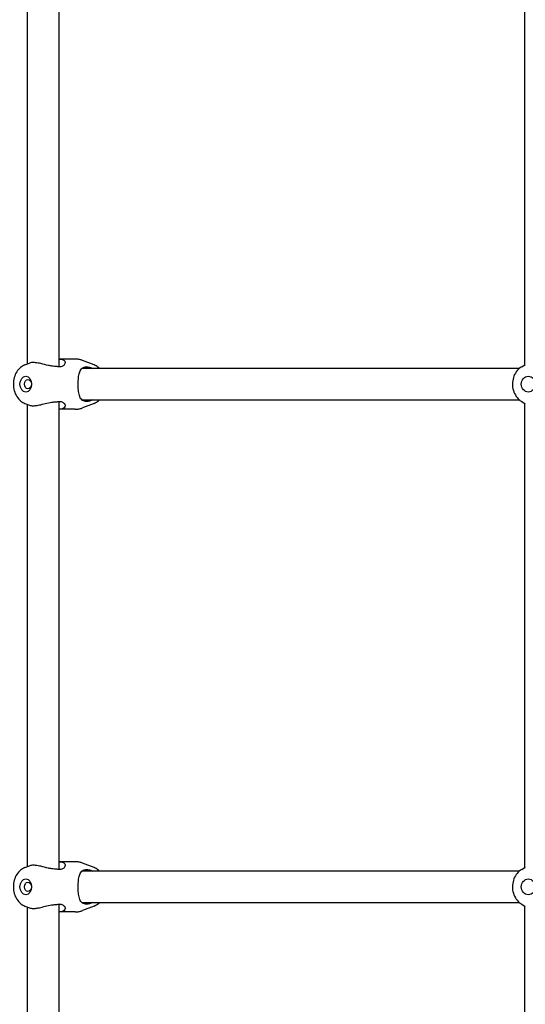
# Model space of a CAD drawing. Extents: x 0 to 1056, y 0 to 816.
# Drawn here: x 774 to 784, y 485 to 505 of the extents above; entities that cross this region are included whole.
import ezdxf

# ---------------------------------------------------------------- set-up
doc = ezdxf.new("R2010")
doc.units = 0
doc.header["$LTSCALE"] = 32
doc.header["$MEASUREMENT"] = 0
doc.layers.add('Visible (ANSI)', color=2, linetype='CONTINUOUS', lineweight=30)

msp = doc.modelspace()

# ---------------------------------------------------------------- linework, layer by layer
at = {"layer": 'Visible (ANSI)'}
for p, q in [((774.81301, 497.5957), (774.81301, 506.90762)), ((774.18801, 497.65598), (774.18801, 506.84734)), ((784.07008, 497.63636), (784.07008, 506.86696)), ((775.13564, 497.75166), (774.82149, 497.75166)), ((775.50974, 497.63469), (775.27771, 497.72487)), ((774.13323, 497.63469), (774.22428, 497.67008)), ((783.96424, 497.56416), (775.27544, 497.56416)), ((784.01136, 497.59937), (784.08253, 497.6442)), ((775.27544, 496.93916), (783.96424, 496.93916)), ((774.13323, 496.86863), (774.22428, 496.83325)), ((774.18801, 487.65598), (774.18801, 496.84734)), ((774.81301, 487.5957), (774.81301, 496.90762)), ((775.13564, 496.75166), (774.82149, 496.75166)), ((775.50974, 496.86863), (775.27771, 496.77845)), ((784.01136, 496.90395), (784.08253, 496.85912)), ((784.07008, 487.63636), (784.07008, 496.86696)), ((775.13564, 487.75166), (774.82149, 487.75166)), ((775.50974, 487.63469), (775.27771, 487.72487)), ((774.13323, 487.63469), (774.22428, 487.67008)), ((783.96424, 487.56416), (775.27544, 487.56416)), ((784.01136, 487.59937), (784.08253, 487.6442)), ((775.27544, 486.93916), (783.96424, 486.93916)), ((774.13323, 486.86863), (774.22428, 486.83325)), ((774.18801, 477.65598), (774.18801, 486.84734)), ((774.81301, 477.5957), (774.81301, 486.90762)), ((775.13564, 486.75166), (774.82149, 486.75166)), ((775.50974, 486.86863), (775.27771, 486.77845)), ((784.01136, 486.90395), (784.08253, 486.85912)), ((784.07008, 477.63636), (784.07008, 486.86696))]:
    msp.add_line(p, q, dxfattribs=at)
for centre, major_axis, ratio in [((774.15198, 497.25166), (0, -0.15625), 0.74280279), ((774.19382, 497.25166), (0, -0.09375), 0.74280279), ((784.14194, 497.25166), (0, -0.15625), 0.89045693), ((774.15198, 487.25166), (0, -0.15625), 0.74280279), ((774.19382, 487.25166), (0, -0.09375), 0.74280279), ((784.14194, 487.25166), (0, -0.15625), 0.89045693)]:
    msp.add_ellipse(centre, major_axis=major_axis, ratio=ratio, dxfattribs=at)
for points, knots in [([(774.82149, 497.75166), (774.82935, 497.75166), (774.83685, 497.75132), (774.85629, 497.74951), (774.86737, 497.74738), (774.89067, 497.74026), (774.90162, 497.73455), (774.92337, 497.71703), (774.93068, 497.70368), (774.93559, 497.67058), (774.92906, 497.64989), (774.90305, 497.61966), (774.88685, 497.60852), (774.85677, 497.59916), (774.84687, 497.59721), (774.82743, 497.59548), (774.81825, 497.59536), (774.79741, 497.59654), (774.78571, 497.59806), (774.7735, 497.60037)], [1.76141917, 1.76141917, 1.76141917, 1.76141917, 1.84216734, 1.84216734, 1.98141018, 1.98141018, 2.17211862, 2.17211862, 2.46731655, 2.46731655, 2.86255743, 2.86255743, 3.16442151, 3.16442151, 3.29474852, 3.29474852, 3.40047888, 3.40047888, 3.52292139, 3.52292139, 3.52292139, 3.52292139]), ([(774.81301, 497.75153), (774.81411, 497.75157), (774.8152, 497.75159), (774.81803, 497.75164), (774.81977, 497.75166), (774.82149, 497.75166)], [1.7328448275, 1.7328448275, 1.7328448275, 1.7328448275, 1.7437500318, 1.7437500318, 1.7614191738, 1.7614191738, 1.7614191738, 1.7614191738]), ([(775.27771, 497.72487), (775.26883, 497.72832), (775.25979, 497.73147), (775.24142, 497.73713), (775.23209, 497.73963), (775.21322, 497.74396), (775.20366, 497.74578), (775.18441, 497.74871), (775.1747, 497.74981), (775.15521, 497.75129), (775.14542, 497.75166), (775.13564, 497.75166)], [6.002131817, 6.002131817, 6.002131817, 6.002131817, 6.058342515, 6.058342515, 6.114553213, 6.114553213, 6.170763911, 6.170763911, 6.226974609, 6.226974609, 6.283185307, 6.283185307, 6.283185307, 6.283185307]), ([(774.13323, 497.63469), (774.10104, 497.62218), (774.07145, 497.60407), (774.01651, 497.55765), (773.99195, 497.52846), (773.94997, 497.46124), (773.93342, 497.42259), (773.91058, 497.34035), (773.90471, 497.29659), (773.90451, 497.20876), (773.91025, 497.16468), (773.93335, 497.0805), (773.95063, 497.04034), (773.99598, 496.96911), (774.02366, 496.93768), (774.07973, 496.89431), (774.10553, 496.8794), (774.13323, 496.86863)], [0.28105349, 0.28105349, 0.28105349, 0.28105349, 0.56045592, 0.56045592, 0.87165354, 0.87165354, 1.21302149, 1.21302149, 1.56765787, 1.56765787, 1.92467692, 1.92467692, 2.27937844, 2.27937844, 2.62009802, 2.62009802, 2.86053916, 2.86053916, 2.86053916, 2.86053916]), ([(774.72087, 497.60598), (774.70365, 497.60664), (774.686, 497.6084), (774.64613, 497.61417), (774.62385, 497.61856), (774.55211, 497.63456), (774.50148, 497.64855), (774.4154, 497.66831), (774.37959, 497.67518), (774.33071, 497.68045), (774.31573, 497.68139), (774.28819, 497.68161), (774.27571, 497.68095), (774.24864, 497.67764), (774.2353, 497.67435), (774.22428, 497.67007)], [0.00052472, 0.00052472, 0.00052472, 0.00052472, 0.14696201, 0.14696201, 0.32494389, 0.32494389, 0.7153739, 0.7153739, 1.01194927, 1.01194927, 1.15394378, 1.15394378, 1.29080104, 1.29080104, 1.47929553, 1.47929553, 1.47929553, 1.47929553]), ([(774.7735, 497.60037), (774.76512, 497.60197), (774.75627, 497.60323), (774.7386, 497.60505), (774.72987, 497.60564), (774.72087, 497.60598)], [0.000139184, 0.000139184, 0.000139184, 0.000139184, 0.084223703, 0.084223703, 0.16071921, 0.16071921, 0.16071921, 0.16071921]), ([(775.19289, 497.25166), (775.19289, 497.25898), (775.19295, 497.2663), (775.19335, 497.29064), (775.19396, 497.30742), (775.19715, 497.36324), (775.20119, 497.39936), (775.21348, 497.46432), (775.22182, 497.49259), (775.24732, 497.54599), (775.26664, 497.56811), (775.30502, 497.58707), (775.31808, 497.59112), (775.34257, 497.59495), (775.3531, 497.59567), (775.37555, 497.59543), (775.38739, 497.59445), (775.40254, 497.59221), (775.40538, 497.59175), (775.40823, 497.59125)], [1.71962627, 1.71962627, 1.71962627, 1.71962627, 1.77593559, 1.77593559, 1.90718038, 1.90718038, 2.22177019, 2.22177019, 2.54716278, 2.54716278, 2.97101525, 2.97101525, 3.15674367, 3.15674367, 3.28297698, 3.28297698, 3.41062119, 3.41062119, 3.43969819, 3.43969819, 3.43969819, 3.43969819]), ([(775.42722, 497.56416), (775.40508, 497.57177), (775.38205, 497.57593), (775.32662, 497.57745), (775.29434, 497.57174), (775.26321, 497.55982)], [8.306094748, 8.306094748, 8.306094748, 8.306094748, 8.522438449, 8.522438449, 8.818112432, 8.818112432, 8.818112432, 8.818112432]), ([(775.40823, 497.59125), (775.41644, 497.58981), (775.42433, 497.58772), (775.43876, 497.5825), (775.44535, 497.57948), (775.45159, 497.57596)], [0.000138588, 0.000138588, 0.000138588, 0.000138588, 0.083571399, 0.083571399, 0.159767543, 0.159767543, 0.159767543, 0.159767543]), ([(775.61714, 497.56416), (775.60747, 497.57372), (775.59723, 497.58272), (775.56324, 497.60901), (775.53744, 497.62392), (775.50974, 497.63469)], [5.649840616, 5.649840616, 5.649840616, 5.649840616, 5.76169067, 5.76169067, 6.002131817, 6.002131817, 6.002131817, 6.002131817]), ([(784.01136, 497.59937), (783.97738, 497.57797), (783.947, 497.55096), (783.89481, 497.4878), (783.87336, 497.45135), (783.84166, 497.37255), (783.83174, 497.33006), (783.8247, 497.24346), (783.82774, 497.19934), (783.84679, 497.11424), (783.86276, 497.07325), (783.90622, 496.99915), (783.93349, 496.9659), (783.9799, 496.92553), (783.99523, 496.91411), (784.01136, 496.90395)], [0.51116017, 0.51116017, 0.51116017, 0.51116017, 0.82270432, 0.82270432, 1.1464813, 1.1464813, 1.47970615, 1.47970615, 1.81712219, 1.81712219, 2.15328018, 2.15328018, 2.48251991, 2.48251991, 2.63043248, 2.63043248, 2.63043248, 2.63043248]), ([(775.40823, 496.91207), (775.39488, 496.90972), (775.38204, 496.90833), (775.35872, 496.90751), (775.34822, 496.90793), (775.32451, 496.91082), (775.312, 496.91402), (775.2719, 496.9306), (775.25114, 496.95197), (775.22213, 497.00818), (775.21242, 497.04151), (775.20019, 497.11239), (775.1966, 497.14707), (775.19378, 497.20048), (775.19325, 497.2167), (775.19293, 497.2393), (775.19289, 497.24548), (775.19289, 497.25166)], [0.00049662, 0.00049662, 0.00049662, 0.00049662, 0.13636195, 0.13636195, 0.25950804, 0.25950804, 0.43069244, 0.43069244, 0.86543156, 0.86543156, 1.2477785, 1.2477785, 1.54563406, 1.54563406, 1.67207345, 1.67207345, 1.71962627, 1.71962627, 1.71962627, 1.71962627]), ([(775.26321, 496.94351), (775.29774, 496.93028), (775.33365, 496.92471), (775.38889, 496.9287), (775.40839, 496.93269), (775.42722, 496.93916)], [5.637064131, 5.637064131, 5.637064131, 5.637064131, 5.965004665, 5.965004665, 6.149292978, 6.149292978, 6.149292978, 6.149292978]), ([(775.45159, 496.92736), (775.44503, 496.92366), (775.4381, 496.92052), (775.4236, 496.91541), (775.41606, 496.91345), (775.40823, 496.91207)], [0.000145682, 0.000145682, 0.000145682, 0.000145682, 0.080212337, 0.080212337, 0.159782723, 0.159782723, 0.159782723, 0.159782723]), ([(775.50974, 496.86863), (775.54193, 496.88114), (775.57152, 496.89925), (775.60429, 496.92694), (775.61084, 496.93293), (775.61714, 496.93916)], [3.422646144, 3.422646144, 3.422646144, 3.422646144, 3.702048576, 3.702048576, 3.774937345, 3.774937345, 3.774937345, 3.774937345]), ([(774.22427, 496.83326), (774.23385, 496.82954), (774.2452, 496.82655), (774.26974, 496.82287), (774.28232, 496.82193), (774.3093, 496.82171), (774.32347, 496.82238), (774.36476, 496.82621), (774.39303, 496.83086), (774.46059, 496.84484), (774.5001, 496.85502), (774.58169, 496.87547), (774.62399, 496.88574), (774.67531, 496.89342), (774.68569, 496.89471), (774.70435, 496.89646), (774.71266, 496.89703), (774.72087, 496.89734)], [0.8477715, 0.8477715, 0.8477715, 0.8477715, 1.01194927, 1.01194927, 1.15394378, 1.15394378, 1.29080104, 1.29080104, 1.53080678, 1.53080678, 1.83993377, 1.83993377, 2.17087714, 2.17087714, 2.25581491, 2.25581491, 2.32546393, 2.32546393, 2.32546393, 2.32546393]), ([(774.72087, 496.89734), (774.73017, 496.89769), (774.73918, 496.89832), (774.75681, 496.90017), (774.76537, 496.9014), (774.7735, 496.90295)], [0.000146813, 0.000146813, 0.000146813, 0.000146813, 0.079215351, 0.079215351, 0.160736274, 0.160736274, 0.160736274, 0.160736274]), ([(774.7735, 496.90295), (774.78584, 496.90529), (774.79766, 496.90681), (774.8186, 496.90796), (774.82777, 496.90783), (774.84757, 496.90602), (774.85777, 496.90395), (774.89047, 496.8934), (774.90778, 496.88011), (774.93275, 496.84566), (774.93706, 496.82304), (774.92501, 496.7884), (774.91333, 496.77503), (774.88347, 496.76031), (774.87037, 496.75632), (774.8462, 496.75267), (774.83672, 496.7519), (774.82491, 496.75168), (774.82321, 496.75166), (774.82149, 496.75166)], [0.00049877, 0.00049877, 0.00049877, 0.00049877, 0.12415121, 0.12415121, 0.22984222, 0.22984222, 0.36473504, 0.36473504, 0.70334933, 0.70334933, 1.12887681, 1.12887681, 1.45288841, 1.45288841, 1.63779264, 1.63779264, 1.74375003, 1.74375003, 1.76141917, 1.76141917, 1.76141917, 1.76141917]), ([(775.13564, 496.75166), (775.14542, 496.75166), (775.15521, 496.75203), (775.1747, 496.75351), (775.18441, 496.75461), (775.20366, 496.75754), (775.21322, 496.75936), (775.23209, 496.76369), (775.24142, 496.76619), (775.25979, 496.77185), (775.26883, 496.775), (775.27771, 496.77845)], [3.141592654, 3.141592654, 3.141592654, 3.141592654, 3.197803352, 3.197803352, 3.25401405, 3.25401405, 3.310224748, 3.310224748, 3.366435446, 3.366435446, 3.422646144, 3.422646144, 3.422646144, 3.422646144]), ([(774.82149, 487.75166), (774.82935, 487.75166), (774.83685, 487.75132), (774.85629, 487.74951), (774.86737, 487.74738), (774.89067, 487.74026), (774.90162, 487.73455), (774.92337, 487.71703), (774.93068, 487.70368), (774.93559, 487.67058), (774.92906, 487.64989), (774.90305, 487.61966), (774.88685, 487.60852), (774.85677, 487.59916), (774.84687, 487.59721), (774.82743, 487.59548), (774.81825, 487.59536), (774.79741, 487.59654), (774.78571, 487.59806), (774.7735, 487.60037)], [1.76141917, 1.76141917, 1.76141917, 1.76141917, 1.84216734, 1.84216734, 1.98141018, 1.98141018, 2.17211862, 2.17211862, 2.46731655, 2.46731655, 2.86255743, 2.86255743, 3.16442151, 3.16442151, 3.29474852, 3.29474852, 3.40047888, 3.40047888, 3.52292139, 3.52292139, 3.52292139, 3.52292139]), ([(774.81301, 487.75153), (774.81411, 487.75157), (774.8152, 487.75159), (774.81803, 487.75164), (774.81977, 487.75166), (774.82149, 487.75166)], [1.7328448275, 1.7328448275, 1.7328448275, 1.7328448275, 1.7437500318, 1.7437500318, 1.7614191738, 1.7614191738, 1.7614191738, 1.7614191738]), ([(775.27771, 487.72487), (775.26883, 487.72832), (775.25979, 487.73147), (775.24142, 487.73713), (775.23209, 487.73963), (775.21322, 487.74396), (775.20366, 487.74578), (775.18441, 487.74871), (775.1747, 487.74981), (775.15521, 487.75129), (775.14542, 487.75166), (775.13564, 487.75166)], [6.002131817, 6.002131817, 6.002131817, 6.002131817, 6.058342515, 6.058342515, 6.114553213, 6.114553213, 6.170763911, 6.170763911, 6.226974609, 6.226974609, 6.283185307, 6.283185307, 6.283185307, 6.283185307]), ([(774.13323, 487.63469), (774.10104, 487.62218), (774.07145, 487.60407), (774.01651, 487.55765), (773.99195, 487.52846), (773.94997, 487.46124), (773.93342, 487.42259), (773.91058, 487.34035), (773.90471, 487.29659), (773.90451, 487.20876), (773.91025, 487.16468), (773.93335, 487.0805), (773.95063, 487.04034), (773.99598, 486.96911), (774.02366, 486.93768), (774.07973, 486.89431), (774.10553, 486.8794), (774.13323, 486.86863)], [0.28105349, 0.28105349, 0.28105349, 0.28105349, 0.56045592, 0.56045592, 0.87165354, 0.87165354, 1.21302149, 1.21302149, 1.56765787, 1.56765787, 1.92467692, 1.92467692, 2.27937844, 2.27937844, 2.62009802, 2.62009802, 2.86053916, 2.86053916, 2.86053916, 2.86053916]), ([(774.72087, 487.60598), (774.70365, 487.60664), (774.686, 487.6084), (774.64613, 487.61417), (774.62385, 487.61856), (774.55211, 487.63456), (774.50148, 487.64855), (774.4154, 487.66831), (774.37959, 487.67518), (774.33071, 487.68045), (774.31573, 487.68139), (774.28819, 487.68161), (774.27571, 487.68095), (774.24864, 487.67764), (774.2353, 487.67435), (774.22428, 487.67007)], [0.00052472, 0.00052472, 0.00052472, 0.00052472, 0.14696201, 0.14696201, 0.32494389, 0.32494389, 0.7153739, 0.7153739, 1.01194927, 1.01194927, 1.15394378, 1.15394378, 1.29080104, 1.29080104, 1.47929553, 1.47929553, 1.47929553, 1.47929553]), ([(774.7735, 487.60037), (774.76512, 487.60197), (774.75627, 487.60323), (774.7386, 487.60505), (774.72987, 487.60564), (774.72087, 487.60598)], [0.000139184, 0.000139184, 0.000139184, 0.000139184, 0.084223703, 0.084223703, 0.16071921, 0.16071921, 0.16071921, 0.16071921]), ([(775.19289, 487.25166), (775.19289, 487.25898), (775.19295, 487.2663), (775.19335, 487.29064), (775.19396, 487.30742), (775.19715, 487.36324), (775.20119, 487.39936), (775.21348, 487.46432), (775.22182, 487.49259), (775.24732, 487.54599), (775.26664, 487.56811), (775.30502, 487.58707), (775.31808, 487.59112), (775.34257, 487.59495), (775.3531, 487.59567), (775.37555, 487.59543), (775.38739, 487.59445), (775.40254, 487.59221), (775.40538, 487.59175), (775.40823, 487.59125)], [1.71962627, 1.71962627, 1.71962627, 1.71962627, 1.77593559, 1.77593559, 1.90718038, 1.90718038, 2.22177019, 2.22177019, 2.54716278, 2.54716278, 2.97101525, 2.97101525, 3.15674367, 3.15674367, 3.28297698, 3.28297698, 3.41062119, 3.41062119, 3.43969819, 3.43969819, 3.43969819, 3.43969819]), ([(775.42722, 487.56416), (775.40508, 487.57177), (775.38205, 487.57593), (775.32662, 487.57745), (775.29434, 487.57174), (775.26321, 487.55982)], [8.306094748, 8.306094748, 8.306094748, 8.306094748, 8.522438449, 8.522438449, 8.818112432, 8.818112432, 8.818112432, 8.818112432]), ([(775.40823, 487.59125), (775.41644, 487.58981), (775.42433, 487.58772), (775.43876, 487.5825), (775.44535, 487.57948), (775.45159, 487.57596)], [0.000138588, 0.000138588, 0.000138588, 0.000138588, 0.083571399, 0.083571399, 0.159767543, 0.159767543, 0.159767543, 0.159767543]), ([(775.61714, 487.56416), (775.60747, 487.57372), (775.59723, 487.58272), (775.56324, 487.60901), (775.53744, 487.62392), (775.50974, 487.63469)], [5.649840616, 5.649840616, 5.649840616, 5.649840616, 5.76169067, 5.76169067, 6.002131817, 6.002131817, 6.002131817, 6.002131817]), ([(784.01136, 487.59937), (783.97738, 487.57797), (783.947, 487.55096), (783.89481, 487.4878), (783.87336, 487.45135), (783.84166, 487.37255), (783.83174, 487.33006), (783.8247, 487.24346), (783.82774, 487.19934), (783.84679, 487.11424), (783.86276, 487.07325), (783.90622, 486.99915), (783.93349, 486.9659), (783.9799, 486.92553), (783.99523, 486.91411), (784.01136, 486.90395)], [0.51116017, 0.51116017, 0.51116017, 0.51116017, 0.82270432, 0.82270432, 1.1464813, 1.1464813, 1.47970615, 1.47970615, 1.81712219, 1.81712219, 2.15328018, 2.15328018, 2.48251991, 2.48251991, 2.63043248, 2.63043248, 2.63043248, 2.63043248]), ([(775.40823, 486.91207), (775.39488, 486.90972), (775.38204, 486.90833), (775.35872, 486.90751), (775.34822, 486.90793), (775.32451, 486.91082), (775.312, 486.91402), (775.2719, 486.9306), (775.25114, 486.95197), (775.22213, 487.00818), (775.21242, 487.04151), (775.20019, 487.11239), (775.1966, 487.14707), (775.19378, 487.20048), (775.19325, 487.2167), (775.19293, 487.2393), (775.19289, 487.24548), (775.19289, 487.25166)], [0.00049662, 0.00049662, 0.00049662, 0.00049662, 0.13636195, 0.13636195, 0.25950804, 0.25950804, 0.43069244, 0.43069244, 0.86543156, 0.86543156, 1.2477785, 1.2477785, 1.54563406, 1.54563406, 1.67207345, 1.67207345, 1.71962627, 1.71962627, 1.71962627, 1.71962627]), ([(775.26321, 486.94351), (775.29774, 486.93028), (775.33365, 486.92471), (775.38889, 486.9287), (775.40839, 486.93269), (775.42722, 486.93916)], [5.637064131, 5.637064131, 5.637064131, 5.637064131, 5.965004665, 5.965004665, 6.149292978, 6.149292978, 6.149292978, 6.149292978]), ([(775.45159, 486.92736), (775.44503, 486.92366), (775.4381, 486.92052), (775.4236, 486.91541), (775.41606, 486.91345), (775.40823, 486.91207)], [0.000145682, 0.000145682, 0.000145682, 0.000145682, 0.080212337, 0.080212337, 0.159782723, 0.159782723, 0.159782723, 0.159782723]), ([(775.50974, 486.86863), (775.54193, 486.88114), (775.57152, 486.89925), (775.60429, 486.92694), (775.61084, 486.93293), (775.61714, 486.93916)], [3.422646144, 3.422646144, 3.422646144, 3.422646144, 3.702048576, 3.702048576, 3.774937345, 3.774937345, 3.774937345, 3.774937345]), ([(774.22427, 486.83326), (774.23385, 486.82954), (774.2452, 486.82655), (774.26974, 486.82287), (774.28232, 486.82193), (774.3093, 486.82171), (774.32347, 486.82238), (774.36476, 486.82621), (774.39303, 486.83086), (774.46059, 486.84484), (774.5001, 486.85502), (774.58169, 486.87547), (774.62399, 486.88574), (774.67531, 486.89342), (774.68569, 486.89471), (774.70435, 486.89646), (774.71266, 486.89703), (774.72087, 486.89734)], [0.8477715, 0.8477715, 0.8477715, 0.8477715, 1.01194927, 1.01194927, 1.15394378, 1.15394378, 1.29080104, 1.29080104, 1.53080678, 1.53080678, 1.83993377, 1.83993377, 2.17087714, 2.17087714, 2.25581491, 2.25581491, 2.32546393, 2.32546393, 2.32546393, 2.32546393]), ([(774.72087, 486.89734), (774.73017, 486.89769), (774.73918, 486.89832), (774.75681, 486.90017), (774.76537, 486.9014), (774.7735, 486.90295)], [0.000146813, 0.000146813, 0.000146813, 0.000146813, 0.079215351, 0.079215351, 0.160736274, 0.160736274, 0.160736274, 0.160736274]), ([(774.7735, 486.90295), (774.78584, 486.90529), (774.79766, 486.90681), (774.8186, 486.90796), (774.82777, 486.90783), (774.84757, 486.90602), (774.85777, 486.90395), (774.89047, 486.8934), (774.90778, 486.88011), (774.93275, 486.84566), (774.93706, 486.82304), (774.92501, 486.7884), (774.91333, 486.77503), (774.88347, 486.76031), (774.87037, 486.75632), (774.8462, 486.75267), (774.83672, 486.7519), (774.82491, 486.75168), (774.82321, 486.75166), (774.82149, 486.75166)], [0.00049877, 0.00049877, 0.00049877, 0.00049877, 0.12415121, 0.12415121, 0.22984222, 0.22984222, 0.36473504, 0.36473504, 0.70334933, 0.70334933, 1.12887681, 1.12887681, 1.45288841, 1.45288841, 1.63779264, 1.63779264, 1.74375003, 1.74375003, 1.76141917, 1.76141917, 1.76141917, 1.76141917]), ([(775.13564, 486.75166), (775.14542, 486.75166), (775.15521, 486.75203), (775.1747, 486.75351), (775.18441, 486.75461), (775.20366, 486.75754), (775.21322, 486.75936), (775.23209, 486.76369), (775.24142, 486.76619), (775.25979, 486.77185), (775.26883, 486.775), (775.27771, 486.77845)], [3.141592654, 3.141592654, 3.141592654, 3.141592654, 3.197803352, 3.197803352, 3.25401405, 3.25401405, 3.310224748, 3.310224748, 3.366435446, 3.366435446, 3.422646144, 3.422646144, 3.422646144, 3.422646144])]:
    msp.add_open_spline(points, degree=3, knots=knots, dxfattribs=at)
for points in [[(775.45159, 497.57596), (775.45802, 497.57233), (775.46457, 497.5684), (775.47121, 497.56416)], [(775.47121, 496.93916), (775.46457, 496.93492), (775.45802, 496.93099), (775.45159, 496.92736)], [(774.82149, 496.75166), (774.8187, 496.75166), (774.81588, 496.7517), (774.81301, 496.75179)], [(775.45159, 487.57596), (775.45802, 487.57233), (775.46457, 487.5684), (775.47121, 487.56416)], [(775.47121, 486.93916), (775.46457, 486.93492), (775.45802, 486.93099), (775.45159, 486.92736)], [(774.82149, 486.75166), (774.8187, 486.75166), (774.81588, 486.7517), (774.81301, 486.75179)]]:
    msp.add_open_spline(points, degree=3, dxfattribs=at)

doc.saveas('drawing.dxf')
